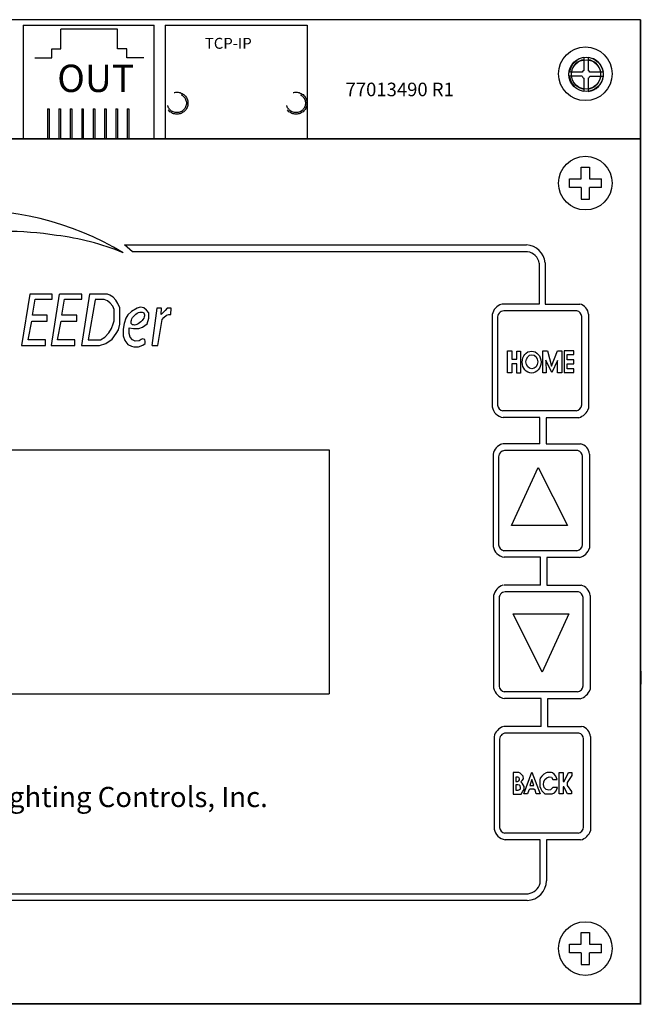
# Model space of a CAD drawing. Units: inches. Extents: x -90 to 1120, y 102 to 444.
# Drawn here: x -77 to -74, y 256 to 261 of the extents above; entities that cross this region are included whole.
import ezdxf

# ---------------------------------------------------------------- set-up
doc = ezdxf.new("R2010")
doc.units = ezdxf.units.IN
doc.header["$MEASUREMENT"] = 0
doc.linetypes.add('HIDDEN2', pattern=[0.1875, 0.125, -0.0625])
for name, color, linetype in [('Backplate', 5, 'Continuous'), ('Enclosure', 6, 'Continuous'), ('Product', 7, 'Continuous'), ('TXT', 7, 'Continuous')]:
    doc.layers.add(name, color=color, linetype=linetype)

msp = doc.modelspace()

# ---------------------------------------------------------------- linework, layer by layer
at = {"color": 0}
for radius in [0.078, 0.067]:
    msp.add_circle((-74.4908, 260.57354), radius, dxfattribs=at)
at = {"layer": 'Backplate', "color": 0}
for p, q in [((-74.5006, 260.65016), (-74.5006, 260.59119)), ((-74.4813, 260.65072), (-74.4813, 260.59134)), ((-74.50813, 260.58389), (-74.56597, 260.58389)), ((-74.41147, 260.58389), (-74.47348, 260.58389)), ((-74.50889, 260.56459), (-74.56626, 260.56459)), ((-74.5006, 260.5559), (-74.5006, 260.49598)), ((-74.4813, 260.55574), (-74.4813, 260.49543))]:
    msp.add_line(p, q, dxfattribs=at)
at = {"layer": 'Enclosure', "color": 0}
for p, q in [((-74.47272, 260.56459), (-74.41118, 260.56459)), ((-74.51303, 260.09536), (-74.51303, 260.14933)), ((-74.51303, 260.14933), (-74.47457, 260.14933)), ((-74.47457, 260.14933), (-74.47457, 260.09536)), ((-74.567, 260.09536), (-74.51303, 260.09536)), ((-74.567, 260.0569), (-74.567, 260.09536)), ((-74.47457, 260.09536), (-74.42059, 260.09536)), ((-74.42059, 260.0569), (-74.42059, 260.09536)), ((-74.51303, 260.0569), (-74.567, 260.0569)), ((-74.51303, 260.0569), (-74.51303, 260.00292)), ((-74.47457, 260.00292), (-74.47457, 260.0569)), ((-74.42059, 260.0569), (-74.47457, 260.0569)), ((-74.51303, 260.00292), (-74.47457, 260.00292)), ((-74.2408, 257.84378), (-74.2408, 257.78577)), ((-74.24055, 257.8441), (-74.24055, 257.78427)), ((-74.2408, 257.68342), (-74.2408, 257.62541)), ((-74.2408, 257.68342), (-74.2408, 257.62541)), ((-74.2408, 257.52558), (-74.2408, 257.46757)), ((-74.2408, 257.52558), (-74.2408, 257.46757)), ((-74.51303, 256.59536), (-74.51303, 256.64933)), ((-74.51303, 256.64933), (-74.47457, 256.64933)), ((-74.47457, 256.64933), (-74.47457, 256.59536)), ((-74.567, 256.59536), (-74.51303, 256.59536)), ((-74.567, 256.5569), (-74.567, 256.59536)), ((-74.47457, 256.59536), (-74.42059, 256.59536)), ((-74.42059, 256.5569), (-74.42059, 256.59536)), ((-74.2408, 256.58556), (-74.2408, 256.52755)), ((-74.2408, 256.58556), (-74.2408, 256.52755)), ((-74.51303, 256.5569), (-74.567, 256.5569)), ((-74.51303, 256.5569), (-74.51303, 256.50292)), ((-74.47457, 256.50292), (-74.47457, 256.5569)), ((-74.42059, 256.5569), (-74.47457, 256.5569)), ((-74.51303, 256.50292), (-74.47457, 256.50292)), ((-74.2408, 256.42772), (-74.2408, 256.36971)), ((-74.2408, 256.42772), (-74.2408, 256.36971))]:
    msp.add_line(p, q, dxfattribs=at)
for radius, start, end in [(0.06784, 98.29871, 171.23094), (0.06784, 8.76906, 81.94838), (0.02018, 119.0319, 149.16331), (0.02018, 30.83669, 61.90443), (0.06784, 187.58211, 261.70129), (0.02018, 206.33684, 240.9681), (0.02018, 298.09557, 333.66316), (0.06784, 278.05162, 352.41789)]:
    msp.add_arc((-74.4908, 260.57354), radius, start, end, dxfattribs=at)
at = {"layer": 'Product', "color": 0}
for p, q in [((-74.2408, 260.82354), (-80.2408, 260.82354)), ((-74.2408, 260.82354), (-80.2408, 260.82354)), ((-74.2408, 260.82354), (-80.2408, 260.82354)), ((-77.0658, 260.79854), (-76.4658, 260.79854)), ((-77.0658, 260.79854), (-76.4658, 260.79854)), ((-77.0658, 260.79854), (-76.4658, 260.79854)), ((-77.0658, 260.79854), (-76.4658, 260.79854)), ((-77.0658, 260.79854), (-76.4658, 260.79854)), ((-77.0658, 260.79854), (-76.4658, 260.79854)), ((-77.0658, 260.79854), (-77.0658, 260.27676)), ((-76.6158, 260.79854), (-76.4658, 260.79854)), ((-76.6158, 260.79854), (-76.4658, 260.79854)), ((-76.6158, 260.79854), (-76.4658, 260.79854)), ((-76.5408, 260.79854), (-76.4658, 260.79854)), ((-76.5408, 260.79854), (-76.4658, 260.79854)), ((-76.5408, 260.79854), (-76.4658, 260.79854)), ((-76.4658, 260.27676), (-76.4658, 260.79854)), ((-76.4158, 260.79854), (-76.4158, 260.27676)), ((-76.4158, 260.79854), (-75.7658, 260.79854)), ((-75.7658, 260.79854), (-75.7658, 260.27676)), ((-74.2408, 260.82354), (-74.2408, 256.32354)), ((-74.2408, 256.32354), (-74.2408, 260.82354)), ((-74.2408, 256.32354), (-74.2408, 260.82354)), ((-74.2408, 260.82354), (-74.2408, 256.32354)), ((-74.2408, 256.32354), (-74.2408, 260.82354)), ((-74.2408, 256.32354), (-74.2408, 260.82354)), ((-74.2408, 260.27935), (-80.2408, 260.27935)), ((-74.23781, 260.27676), (-80.23781, 260.27676)), ((-74.2408, 260.27935), (-74.2408, 256.32354)), ((-74.2408, 260.27935), (-74.2408, 256.32354)), ((-74.2408, 260.27935), (-74.2408, 256.32354)), ((-76.60184, 259.79345), (-74.76307, 259.79345)), ((-76.56532, 259.76256), (-76.60184, 259.79345)), ((-74.75819, 259.76256), (-76.56532, 259.76256)), ((-74.70499, 259.70966), (-74.70499, 259.52315)), ((-74.67729, 259.71156), (-74.67729, 259.52315)), ((-77.03516, 259.56805), (-77.07276, 259.33422)), ((-76.9326, 259.56843), (-77.03478, 259.56843)), ((-77.02376, 259.47201), (-77.01085, 259.54489)), ((-77.01085, 259.54489), (-76.9326, 259.54489)), ((-76.9005, 259.56805), (-76.93811, 259.33422)), ((-76.9326, 259.54489), (-76.9326, 259.56843)), ((-76.79795, 259.56843), (-76.90012, 259.56843)), ((-76.88911, 259.47201), (-76.87619, 259.54489)), ((-76.87619, 259.54489), (-76.79795, 259.54489)), ((-76.76274, 259.56807), (-76.79883, 259.33436)), ((-76.79795, 259.54489), (-76.79795, 259.56843)), ((-76.73674, 259.54209), (-76.76855, 259.35897)), ((-76.67984, 259.56899), (-76.76243, 259.56899)), ((-76.69575, 259.54392), (-76.73704, 259.54392)), ((-76.67953, 259.5372), (-76.69575, 259.54392)), ((-76.66944, 259.56441), (-76.67984, 259.56899)), ((-76.66791, 259.52711), (-76.67953, 259.5372)), ((-76.65476, 259.55462), (-76.66944, 259.56441)), ((-76.64191, 259.54117), (-76.65476, 259.55462)), ((-76.63212, 259.52497), (-76.64191, 259.54117)), ((-76.65628, 259.51305), (-76.66791, 259.52711)), ((-76.64956, 259.49776), (-76.65628, 259.51305)), ((-76.64956, 259.44671), (-76.64956, 259.49776)), ((-76.62417, 259.50571), (-76.63212, 259.52497)), ((-76.62417, 259.43158), (-76.62417, 259.50571)), ((-76.57012, 259.48978), (-76.58665, 259.47327)), ((-76.54399, 259.50476), (-76.57012, 259.48978)), ((-76.52977, 259.5086), (-76.54553, 259.50438)), ((-76.51363, 259.50515), (-76.52977, 259.5086)), ((-76.50171, 259.49555), (-76.51363, 259.50515)), ((-76.49057, 259.48287), (-76.50171, 259.49555)), ((-76.45474, 259.50475), (-76.47647, 259.33379)), ((-76.43336, 259.50475), (-76.45474, 259.50475)), ((-76.43439, 259.47476), (-76.43336, 259.50475)), ((-76.41646, 259.49441), (-76.42749, 259.48338)), ((-76.40714, 259.50406), (-76.41646, 259.49441)), ((-76.38921, 259.50372), (-76.40714, 259.50406)), ((-76.38955, 259.4758), (-76.38921, 259.50372)), ((-74.70499, 259.52315), (-74.87382, 259.52315)), ((-74.53229, 259.49251), (-74.86106, 259.49251)), ((-74.67729, 259.52315), (-74.51971, 259.52315)), ((-77.04313, 259.35928), (-77.0268, 259.4443)), ((-77.0268, 259.4443), (-76.95539, 259.4443)), ((-76.95539, 259.47201), (-77.02376, 259.47201)), ((-76.95539, 259.4443), (-76.95539, 259.47201)), ((-76.90848, 259.35928), (-76.89215, 259.4443)), ((-76.89215, 259.4443), (-76.82074, 259.4443)), ((-76.82074, 259.47201), (-76.88911, 259.47201)), ((-76.82074, 259.4443), (-76.82074, 259.47201)), ((-76.65414, 259.43295), (-76.64956, 259.44671)), ((-76.59587, 259.4579), (-76.60433, 259.43448)), ((-76.58665, 259.47327), (-76.59587, 259.4579)), ((-76.49902, 259.43255), (-76.49018, 259.45867)), ((-76.49018, 259.45867), (-76.49057, 259.48287)), ((-76.42749, 259.48338), (-76.43439, 259.47476)), ((-76.43301, 259.43375), (-76.42922, 259.45201)), ((-76.42922, 259.45201), (-76.42163, 259.46235)), ((-76.42163, 259.46235), (-76.41025, 259.47201)), ((-76.41025, 259.47201), (-76.3999, 259.4758)), ((-76.3999, 259.4758), (-76.38955, 259.4758)), ((-74.91995, 259.47558), (-74.91995, 259.05337)), ((-74.89546, 259.46421), (-74.89546, 259.0613)), ((-74.51054, 259.06241), (-74.51054, 259.46606)), ((-74.47885, 259.47619), (-74.47885, 259.04609)), ((-76.67433, 259.39107), (-76.66149, 259.41125)), ((-76.66149, 259.41125), (-76.65414, 259.43295)), ((-76.64038, 259.38786), (-76.62937, 259.40498)), ((-76.62937, 259.40498), (-76.62417, 259.43158)), ((-76.60433, 259.43448), (-76.60856, 259.40759)), ((-76.60856, 259.40759), (-76.60817, 259.37763)), ((-76.58165, 259.388), (-76.58089, 259.41105)), ((-76.58089, 259.41105), (-76.58089, 259.4145)), ((-76.58089, 259.4145), (-76.56052, 259.41143)), ((-76.56052, 259.41143), (-76.53592, 259.41105)), ((-76.53592, 259.41105), (-76.51939, 259.41719)), ((-76.51939, 259.41719), (-76.49902, 259.43255)), ((-76.45026, 259.33413), (-76.43301, 259.43375)), ((-76.96413, 259.35928), (-77.04313, 259.35928)), ((-76.96413, 259.33422), (-76.96413, 259.35928)), ((-76.82948, 259.35928), (-76.90848, 259.35928)), ((-76.82948, 259.33422), (-76.82948, 259.35928)), ((-76.76855, 259.35897), (-76.71226, 259.35897)), ((-76.71226, 259.35897), (-76.69269, 259.37242)), ((-76.69269, 259.37242), (-76.67433, 259.39107)), ((-76.68749, 259.34231), (-76.65934, 259.36218)), ((-76.65934, 259.36218), (-76.64038, 259.38786)), ((-76.60817, 259.37763), (-76.60049, 259.35727)), ((-76.60049, 259.35727), (-76.58703, 259.33845)), ((-76.57627, 259.37225), (-76.58165, 259.388)), ((-76.5659, 259.35919), (-76.57627, 259.37225)), ((-76.5536, 259.35343), (-76.5659, 259.35919)), ((-76.53553, 259.35497), (-76.5536, 259.35343)), ((-76.52554, 259.3615), (-76.53553, 259.35497)), ((-76.51939, 259.36419), (-76.52554, 259.3615)), ((-76.50979, 259.36111), (-76.51939, 259.36419)), ((-76.50709, 259.35266), (-76.50979, 259.36111)), ((-76.50825, 259.34306), (-76.50709, 259.35266)), ((-77.07276, 259.33422), (-76.96413, 259.33422)), ((-76.93811, 259.33422), (-76.82948, 259.33422)), ((-76.79883, 259.33436), (-76.71655, 259.33436)), ((-76.71655, 259.33436), (-76.68749, 259.34231)), ((-76.58703, 259.33845), (-76.57089, 259.33)), ((-76.57089, 259.33), (-76.55898, 259.32693)), ((-76.55898, 259.32693), (-76.53823, 259.3277)), ((-76.53823, 259.3277), (-76.51862, 259.33461)), ((-76.51862, 259.33461), (-76.50825, 259.34306)), ((-76.47578, 259.33413), (-76.45026, 259.33413)), ((-74.84945, 259.30854), (-74.82997, 259.30854)), ((-74.84945, 259.20854), (-74.84945, 259.30854)), ((-74.82997, 259.30854), (-74.82997, 259.27191)), ((-74.80685, 259.27191), (-74.80685, 259.30821)), ((-74.80685, 259.30821), (-74.79001, 259.30821)), ((-74.79001, 259.30821), (-74.79001, 259.20788)), ((-74.68895, 259.2092), (-74.68895, 259.3092)), ((-74.68895, 259.3092), (-74.66748, 259.3092)), ((-74.66748, 259.3092), (-74.64833, 259.23989)), ((-74.64833, 259.23989), (-74.62191, 259.30986)), ((-74.62191, 259.30986), (-74.6011, 259.30986)), ((-74.6011, 259.30986), (-74.6011, 259.20887)), ((-74.5912, 259.30953), (-74.5912, 259.20953)), ((-74.54628, 259.3092), (-74.5912, 259.30953)), ((-74.54628, 259.2927), (-74.54628, 259.3092)), ((-74.82997, 259.27191), (-74.80685, 259.27191)), ((-74.67442, 259.2663), (-74.67343, 259.20854)), ((-74.64668, 259.20953), (-74.67442, 259.2663)), ((-74.62191, 259.26498), (-74.64668, 259.20953)), ((-74.62191, 259.20887), (-74.62191, 259.26498)), ((-74.57633, 259.26828), (-74.57633, 259.2927)), ((-74.57633, 259.2927), (-74.54628, 259.2927)), ((-74.54595, 259.26828), (-74.57633, 259.26828)), ((-74.54595, 259.25012), (-74.54595, 259.26828)), ((-74.80784, 259.24979), (-74.82964, 259.24979)), ((-74.82964, 259.24979), (-74.82964, 259.20854)), ((-74.80784, 259.20788), (-74.80784, 259.24979)), ((-74.57633, 259.22669), (-74.57633, 259.25012)), ((-74.57633, 259.25012), (-74.54595, 259.25012)), ((-74.54628, 259.22669), (-74.57633, 259.22669)), ((-74.54628, 259.20953), (-74.54628, 259.22669)), ((-74.82964, 259.20854), (-74.84945, 259.20854)), ((-74.79001, 259.20788), (-74.80784, 259.20788)), ((-74.67343, 259.20854), (-74.68895, 259.2092)), ((-74.6011, 259.20887), (-74.62191, 259.20887)), ((-74.5912, 259.20953), (-74.54628, 259.20953)), ((-74.53639, 259.03435), (-74.87119, 259.03435)), ((-74.70264, 259.00436), (-74.87026, 259.00436)), ((-74.70264, 258.88406), (-74.70264, 259.00436)), ((-74.67384, 259.00362), (-74.67384, 258.88406)), ((-74.52425, 259.00362), (-74.67384, 259.00362)), ((-78.76543, 258.85679), (-75.66519, 258.85679)), ((-75.66519, 258.85679), (-75.66519, 257.74063)), ((-74.70264, 258.88406), (-74.86953, 258.88406)), ((-74.67384, 258.88406), (-74.51542, 258.88406)), ((-74.91567, 258.83649), (-74.91567, 258.41429)), ((-74.89117, 258.82513), (-74.89117, 258.42222)), ((-74.52801, 258.85343), (-74.85677, 258.85343)), ((-74.50626, 258.42332), (-74.50626, 258.82697)), ((-74.47456, 258.8371), (-74.47456, 258.407)), ((-74.83167, 258.51003), (-74.70937, 258.77616)), ((-74.70937, 258.77616), (-74.57623, 258.51003)), ((-74.57623, 258.51003), (-74.83167, 258.51003)), ((-74.5321, 258.39526), (-74.86691, 258.39526)), ((-74.69836, 258.36528), (-74.86598, 258.36528)), ((-74.69836, 258.23802), (-74.69836, 258.36528)), ((-74.66955, 258.36454), (-74.66955, 258.23802)), ((-74.51996, 258.36454), (-74.66955, 258.36454)), ((-74.69836, 258.23802), (-74.8672, 258.23802)), ((-74.66955, 258.23802), (-74.51309, 258.23802)), ((-74.91333, 258.19045), (-74.91333, 257.76824)), ((-74.88884, 258.17908), (-74.88884, 257.77618)), ((-74.52567, 258.20738), (-74.85444, 258.20738)), ((-74.50392, 257.77728), (-74.50392, 258.18093)), ((-74.47223, 258.19106), (-74.47223, 257.76096)), ((-74.69118, 257.84035), (-74.82433, 258.10648)), ((-74.82433, 258.10648), (-74.56888, 258.10648)), ((-74.56888, 258.10648), (-74.69118, 257.84035)), ((-78.76543, 257.74063), (-75.66519, 257.74063)), ((-74.52976, 257.74922), (-74.86457, 257.74922)), ((-74.69602, 257.71923), (-74.86364, 257.71923)), ((-74.69602, 257.59198), (-74.69602, 257.71923)), ((-74.66722, 257.71849), (-74.66722, 257.59198)), ((-74.51762, 257.71849), (-74.66722, 257.71849)), ((-74.69602, 257.59198), (-74.86486, 257.59198)), ((-74.52334, 257.56134), (-74.8521, 257.56134)), ((-74.66722, 257.59198), (-74.51075, 257.59198)), ((-74.911, 257.54441), (-74.911, 257.1222)), ((-74.8865, 257.53304), (-74.8865, 257.13013)), ((-74.50159, 257.13123), (-74.50159, 257.53489)), ((-74.46989, 257.54502), (-74.46989, 257.11491)), ((-74.7986, 257.38103), (-74.82352, 257.38103)), ((-74.82352, 257.3807), (-74.82352, 257.28242)), ((-74.79262, 257.37738), (-74.7986, 257.38103)), ((-74.78399, 257.37107), (-74.79262, 257.37738)), ((-74.77801, 257.36476), (-74.78399, 257.37107)), ((-74.77502, 257.28342), (-74.73914, 257.38202)), ((-74.73914, 257.38202), (-74.70027, 257.28276)), ((-74.68399, 257.37339), (-74.69363, 257.36376)), ((-74.67369, 257.37937), (-74.68399, 257.37339)), ((-74.66838, 257.38169), (-74.67369, 257.37937)), ((-74.64911, 257.38169), (-74.66838, 257.38169)), ((-74.64413, 257.38003), (-74.64911, 257.38169)), ((-74.63615, 257.37372), (-74.64413, 257.38003)), ((-74.62885, 257.36443), (-74.63615, 257.37372)), ((-74.6129, 257.28375), (-74.6129, 257.38136)), ((-74.6129, 257.38136), (-74.59562, 257.38103)), ((-74.59562, 257.38103), (-74.59562, 257.33986)), ((-74.59097, 257.33986), (-74.57137, 257.38136)), ((-74.57137, 257.38136), (-74.55609, 257.38136)), ((-74.55609, 257.38136), (-74.55609, 257.36742)), ((-74.80691, 257.36011), (-74.81189, 257.36011)), ((-74.81189, 257.36011), (-74.81189, 257.35746)), ((-74.81156, 257.35812), (-74.81156, 257.34019)), ((-74.81156, 257.34019), (-74.80425, 257.34019)), ((-74.80259, 257.32492), (-74.81123, 257.32492)), ((-74.81123, 257.32492), (-74.81123, 257.32127)), ((-74.80292, 257.35978), (-74.80691, 257.36011)), ((-74.80425, 257.34019), (-74.7986, 257.34318)), ((-74.79761, 257.35779), (-74.80292, 257.35978)), ((-74.79528, 257.32359), (-74.80259, 257.32492)), ((-74.7986, 257.34318), (-74.79561, 257.34683)), ((-74.79561, 257.35248), (-74.79761, 257.35779)), ((-74.79561, 257.34683), (-74.79561, 257.35248)), ((-74.79163, 257.31961), (-74.79528, 257.32359)), ((-74.78897, 257.33853), (-74.78332, 257.34418)), ((-74.78365, 257.33256), (-74.78897, 257.33853)), ((-74.77767, 257.32492), (-74.78365, 257.33256)), ((-74.78332, 257.34418), (-74.77701, 257.35248)), ((-74.77701, 257.35248), (-74.77801, 257.36476)), ((-74.77302, 257.31762), (-74.77767, 257.32492)), ((-74.73914, 257.34916), (-74.74711, 257.32193)), ((-74.72984, 257.32193), (-74.73914, 257.34916)), ((-74.69994, 257.35447), (-74.7016, 257.34816)), ((-74.7016, 257.34816), (-74.7016, 257.31695)), ((-74.69363, 257.36376), (-74.69994, 257.35447)), ((-74.68466, 257.32592), (-74.68366, 257.33886)), ((-74.68167, 257.31197), (-74.68466, 257.32592)), ((-74.68366, 257.33886), (-74.67868, 257.34882)), ((-74.67868, 257.34882), (-74.6707, 257.35712)), ((-74.6707, 257.35712), (-74.65874, 257.36144)), ((-74.65874, 257.36144), (-74.64878, 257.35945)), ((-74.64878, 257.35945), (-74.6428, 257.34949)), ((-74.6428, 257.34949), (-74.6222, 257.34949)), ((-74.6222, 257.34949), (-74.62885, 257.36443)), ((-74.59562, 257.33986), (-74.59097, 257.33986)), ((-74.55609, 257.36742), (-74.57636, 257.33588)), ((-74.57636, 257.33588), (-74.57636, 257.32193)), ((-74.82352, 257.28242), (-74.78797, 257.28242)), ((-74.81123, 257.32127), (-74.81123, 257.30068)), ((-74.81123, 257.30068), (-74.80192, 257.30068)), ((-74.80192, 257.30068), (-74.79561, 257.30301)), ((-74.79561, 257.30301), (-74.7903, 257.306)), ((-74.78997, 257.3123), (-74.79163, 257.31961)), ((-74.7903, 257.306), (-74.78997, 257.3123)), ((-74.78797, 257.28242), (-74.781, 257.29238)), ((-74.781, 257.29238), (-74.77402, 257.30301)), ((-74.75807, 257.28309), (-74.77502, 257.28342)), ((-74.77402, 257.30301), (-74.77302, 257.31762)), ((-74.75176, 257.30002), (-74.75807, 257.28309)), ((-74.74778, 257.30467), (-74.75176, 257.30002)), ((-74.73017, 257.30467), (-74.74778, 257.30467)), ((-74.74711, 257.32193), (-74.72984, 257.32193)), ((-74.72419, 257.29969), (-74.73017, 257.30467)), ((-74.71821, 257.28276), (-74.72419, 257.29969)), ((-74.70027, 257.28276), (-74.71821, 257.28276)), ((-74.7016, 257.31695), (-74.69794, 257.30633)), ((-74.69794, 257.30633), (-74.6923, 257.2967)), ((-74.6923, 257.2967), (-74.68598, 257.2894)), ((-74.68598, 257.2894), (-74.67868, 257.28342)), ((-74.67336, 257.30268), (-74.68167, 257.31197)), ((-74.67868, 257.28342), (-74.64579, 257.28342)), ((-74.6614, 257.30068), (-74.67336, 257.30268)), ((-74.6531, 257.30201), (-74.6614, 257.30068)), ((-74.64313, 257.31264), (-74.6531, 257.30201)), ((-74.64579, 257.28342), (-74.63549, 257.28807)), ((-74.6212, 257.31264), (-74.64313, 257.31264)), ((-74.63549, 257.28807), (-74.62752, 257.2967)), ((-74.62752, 257.2967), (-74.6212, 257.31264)), ((-74.59565, 257.28289), (-74.61292, 257.28289)), ((-74.59263, 257.31562), (-74.59565, 257.31562)), ((-74.59565, 257.31562), (-74.59565, 257.28289)), ((-74.57602, 257.28342), (-74.59263, 257.31562)), ((-74.57636, 257.32193), (-74.55775, 257.29438)), ((-74.55775, 257.28342), (-74.57602, 257.28342)), ((-74.55775, 257.29438), (-74.55775, 257.28342)), ((-74.52743, 257.10317), (-74.86224, 257.10317)), ((-74.70082, 257.07319), (-74.86131, 257.07319)), ((-74.70082, 256.87522), (-74.70082, 257.07319)), ((-74.67202, 257.07245), (-74.67202, 256.88612)), ((-74.51529, 257.07245), (-74.67202, 257.07245)), ((-74.67202, 256.88612), (-74.67204, 256.88588)), ((-79.75509, 256.82688), (-74.75566, 256.82688)), ((-74.75963, 256.7957), (-79.7327, 256.7957)), ((-80.2408, 256.32354), (-74.2408, 256.32354)), ((-74.2408, 256.32354), (-80.2408, 256.32354)), ((-74.23781, 256.32096), (-80.23781, 256.32096))]:
    msp.add_line(p, q, dxfattribs=at)
at = {"layer": 'Product', "color": 0, "linetype": 'Continuous'}
for p, q in [((-76.6342, 260.77951), (-76.89282, 260.77951)), ((-76.89282, 260.69103), (-76.89282, 260.77951)), ((-76.89282, 260.69103), (-76.89282, 260.77951)), ((-76.6342, 260.77951), (-76.89282, 260.77951)), ((-76.6342, 260.77951), (-76.89282, 260.77951)), ((-76.89282, 260.69103), (-76.89282, 260.77951)), ((-76.6342, 260.69103), (-76.6342, 260.77951)), ((-76.6342, 260.69103), (-76.6342, 260.77951)), ((-76.6342, 260.69103), (-76.6342, 260.77951)), ((-76.93532, 260.69103), (-76.89282, 260.69103)), ((-76.93532, 260.64856), (-76.93532, 260.69103)), ((-76.93532, 260.64856), (-76.93532, 260.69103)), ((-76.93532, 260.69103), (-76.89282, 260.69103)), ((-76.93532, 260.69103), (-76.89282, 260.69103)), ((-76.93532, 260.64856), (-76.93532, 260.69103)), ((-76.5917, 260.69103), (-76.6342, 260.69103)), ((-76.5917, 260.69103), (-76.6342, 260.69103)), ((-76.5917, 260.69103), (-76.6342, 260.69103)), ((-76.5917, 260.64856), (-76.5917, 260.69103)), ((-76.5917, 260.64856), (-76.5917, 260.69103)), ((-76.5917, 260.64856), (-76.5917, 260.69103)), ((-77.01323, 260.64856), (-76.93532, 260.64856)), ((-77.01323, 260.64856), (-76.93532, 260.64856)), ((-77.01323, 260.64856), (-76.93532, 260.64856)), ((-76.51379, 260.64856), (-76.5917, 260.64856)), ((-76.51379, 260.64856), (-76.5917, 260.64856)), ((-76.51379, 260.64856), (-76.5917, 260.64856)), ((-76.95445, 260.41542), (-76.94722, 260.41542)), ((-76.95445, 260.41542), (-76.95445, 260.27676)), ((-76.94722, 260.41542), (-76.94722, 260.27676)), ((-76.90232, 260.41542), (-76.89509, 260.41542)), ((-76.90232, 260.41542), (-76.90232, 260.27676)), ((-76.89509, 260.41542), (-76.89509, 260.27676)), ((-76.85019, 260.41542), (-76.84296, 260.41542)), ((-76.85019, 260.41542), (-76.85019, 260.27676)), ((-76.84296, 260.41542), (-76.84296, 260.27676)), ((-76.79806, 260.41542), (-76.79083, 260.41542)), ((-76.79806, 260.41542), (-76.79806, 260.27676)), ((-76.79083, 260.41542), (-76.79083, 260.27676)), ((-76.74593, 260.41542), (-76.7387, 260.41542)), ((-76.74593, 260.41542), (-76.74593, 260.27676)), ((-76.7387, 260.41542), (-76.7387, 260.27676)), ((-76.6938, 260.41542), (-76.68657, 260.41542)), ((-76.6938, 260.41542), (-76.6938, 260.27676)), ((-76.68657, 260.41542), (-76.68657, 260.27676)), ((-76.64167, 260.41542), (-76.63444, 260.41542)), ((-76.64167, 260.41542), (-76.64167, 260.27676)), ((-76.63444, 260.41542), (-76.63444, 260.27676)), ((-76.58954, 260.41542), (-76.58231, 260.41542)), ((-76.58954, 260.41542), (-76.58954, 260.27676)), ((-76.58231, 260.41542), (-76.58231, 260.27676))]:
    msp.add_line(p, q, dxfattribs=at)
at = {"layer": 'Product', "color": 0}
for centre, radius in [((-74.4938, 260.57613), 0.12269), ((-74.4908, 260.57354), 0.078), ((-74.4938, 260.07613), 0.12269), ((-74.4938, 260.07613), 0.12269), ((-74.4938, 256.57613), 0.12269)]:
    msp.add_circle(centre, radius, dxfattribs=at)
at = {"layer": 'Product', "color": 0, "linetype": 'HIDDEN2'}
for centre, radius in [((-76.36237, 260.4418), 0.05046), ((-76.36237, 260.4418), 0.04334), ((-75.81768, 260.4418), 0.05046), ((-75.81768, 260.4418), 0.04334)]:
    msp.add_circle(centre, radius, dxfattribs=at)
at = {"layer": 'Product', "color": 0}
for centre, radius, start, end in [((-74.48872, 260.57307), 0.078, 98.75857, 172.03181), ((-74.48872, 260.57307), 0.078, 7.96819, 84.54359), ((-74.48872, 260.57307), 0.078, 186.24248, 261.24143), ((-74.48872, 260.57307), 0.078, 275.45641, 353.75752), ((-77.30271, 258.60941), 1.34204, 58.80725, 94.04289), ((-77.15287, 258.33191), 1.52385, 80.97051, 99.02949), ((-77.04925, 258.68549), 1.15934, 67.61009, 83.28649), ((-74.76732, 259.70313), 0.09042, 5.35066, 87.30501), ((-74.76792, 259.69958), 0.06373, 9.09982, 81.22121), ((-74.86008, 259.46421), 0.06094, 106.96222, 169.24767), ((-74.86448, 259.46161), 0.03109, 83.68999, 175.19454), ((-74.54147, 259.4628), 0.03109, 6.00522, 72.83922), ((-74.53355, 259.46985), 0.05507, 6.6115, 75.4373), ((-74.86003, 259.06444), 0.06094, 190.45894, 260.32819), ((-74.86456, 259.06472), 0.03109, 186.31001, 257.67402), ((-74.54153, 259.06501), 0.03109, 279.52011, 355.19454), ((-74.54155, 259.06762), 0.06629, 285.13239, 341.04626), ((-74.8558, 258.82512), 0.06094, 106.96222, 169.24767), ((-74.52927, 258.83076), 0.05507, 6.6115, 75.4373), ((-74.86019, 258.82252), 0.03109, 83.68999, 175.19454), ((-74.53718, 258.82372), 0.03109, 6.00522, 72.83922), ((-74.53718, 258.82372), 0.03109, 353.68999, 353.99478), ((-74.85574, 258.42535), 0.06094, 190.45894, 260.32819), ((-74.86027, 258.42564), 0.03109, 186.31001, 257.67402), ((-74.53724, 258.42592), 0.03109, 279.52011, 355.19454), ((-74.53726, 258.42853), 0.06629, 285.13239, 341.04626), ((-74.85346, 258.17908), 0.06094, 106.96222, 169.24767), ((-74.52693, 258.18472), 0.05507, 6.6115, 75.4373), ((-74.85786, 258.17648), 0.03109, 83.68999, 175.19454), ((-74.53484, 258.17768), 0.03109, 6.00522, 72.83922), ((-74.53484, 258.17768), 0.03109, 353.68999, 353.99478), ((-74.85793, 257.77959), 0.03109, 186.31001, 257.67402), ((-74.53491, 257.77988), 0.03109, 279.52011, 355.19454), ((-74.8534, 257.77931), 0.06094, 190.45894, 260.32819), ((-74.53493, 257.78249), 0.06629, 285.13239, 341.04626), ((-74.85113, 257.53304), 0.06094, 106.96222, 169.24767), ((-74.85552, 257.53044), 0.03109, 83.68999, 175.19454), ((-74.53251, 257.53163), 0.03109, 6.00522, 72.83922), ((-74.5246, 257.53868), 0.05507, 6.6115, 75.4373), ((-74.53251, 257.53163), 0.03109, 353.68999, 353.99478), ((-74.85107, 257.13326), 0.06094, 190.45894, 260.32819), ((-74.8556, 257.13355), 0.03109, 186.31001, 257.67402), ((-74.53257, 257.13384), 0.03109, 279.52011, 355.19454), ((-74.53259, 257.13645), 0.06629, 285.13239, 341.04626), ((-74.76246, 256.88608), 0.09042, 271.7933, 359.87787), ((-74.76276, 256.89021), 0.06373, 276.39799, 346.39559)]:
    msp.add_arc(centre, radius, start, end, dxfattribs=at)
for centre, major_axis, ratio in [((-76.54149, 259.45694), (0.02748, 0.02554), 0.5527115), ((-74.73981, 259.25755), (0, 0.05033), 0.8557378), ((-74.73849, 259.2592), (0, 0.03218), 0.8358972)]:
    msp.add_ellipse(centre, major_axis=major_axis, ratio=ratio, dxfattribs=at)

# ---------------------------------------------------------------- texts
for s, height, p in [('TCP-IP', 0.05, (-76.23455, 260.69045)), ('OUT', 0.125, (-76.90994, 260.49291)), ('77013490 R1', 0.062, (-75.5908, 260.47354))]:
    msp.add_text(s, height=height, dxfattribs=at).set_placement(p)
at = {"layer": 'TXT', "color": 0, "insert": (-76.90602, 257.31524), "char_height": 0.0924463, "width": 2.4905668, "attachment_point": 2}
msp.add_mtext('{\\fArial|b0|i1|c0|p34;Intelligent Lighting Controls, Inc.}', dxfattribs=at)

doc.saveas('drawing.dxf')
